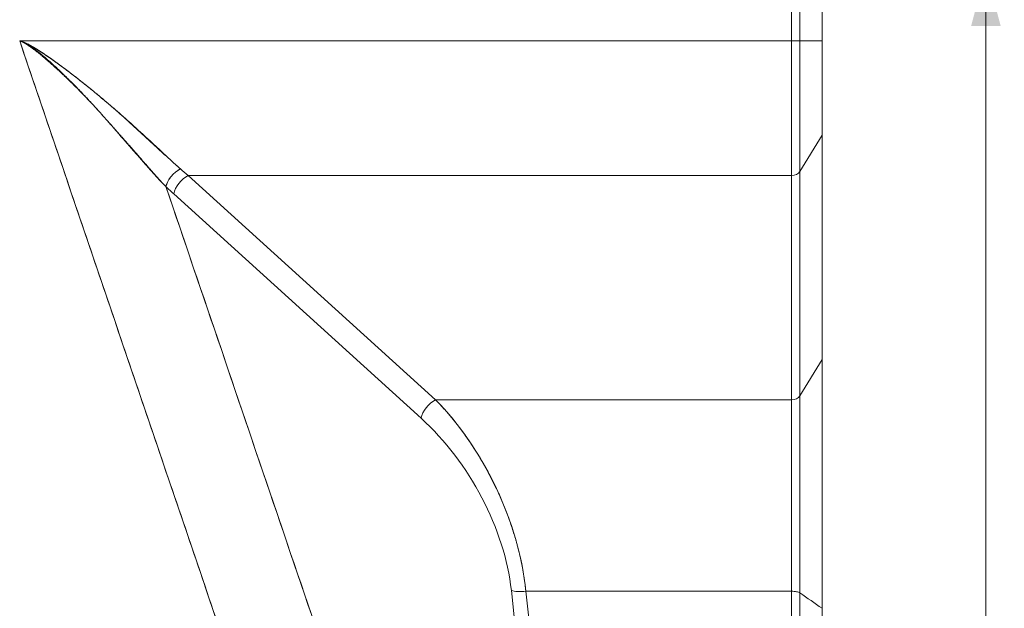
# Model space of a CAD drawing. Units: millimetres. Extents: x 0 to 841, y 0 to 594.
# Drawn here: x 260 to 313, y 103 to 135 of the extents above; entities that cross this region are included whole.
import ezdxf

# ---------------------------------------------------------------- set-up
doc = ezdxf.new("R2010")
doc.units = ezdxf.units.MM
doc.layers.add('1', color=7, linetype='Continuous', true_color=0xffffff)
doc.styles.add('Arial Unicode MS', font='Arial')
doc.dimstyles.get("Standard").update_dxf_attribs({"dimtxt": 0.18, "dimasz": 0.18, "dimexe": 0.18, "dimexo": 0.0625, "dimgap": 0.09, "dimtad": 0, "dimtih": 1, "dimtoh": 1, "dimdec": 4, "dimzin": 0, "dimdsep": 46, "dimtxsty": 'Standard', "dimcen": 0.09, "dimadec": 0, "dimazin": 0, "dimtfac": 1, "dimtdec": 4, "dimtofl": 0, "dimtmove": 0, "dimatfit": 3, "dimfxl": 0, "dimtolj": 1, "dimtzin": 0, "dimarcsym": 0})

# ---------------------------------------------------------------- blocks, each defined once
blk = doc.blocks.new('_U1')
at = {"layer": '1', "color": 1, "lineweight": 13}
for p, q in [((291.095, 137.164), (313.246, 137.164)), ((312.246, 137.164), (312.246, 38.67)), ((293.095, 38.67), (313.246, 38.67))]:
    blk.add_line(p, q, dxfattribs=at)
at = {"layer": '1', "color": 1, "lineweight": 18}
for points in [[(312.246, 137.164), (313.05, 134.164), (311.442, 134.164)], [(312.246, 38.67), (311.442, 41.67), (313.05, 41.67)]]:
    blk.add_solid(points, dxfattribs=at)
at = {"layer": '1', "color": 7, "linetype": 'Continuous', "lineweight": 13, "insert": (311.868, 84.756), "char_height": 2.5, "attachment_point": 7, "rotation": 90, "line_spacing_factor": 1.047437, "style": 'Arial Unicode MS'}
blk.add_mtext('\\fArial|b0|i0;\\W1.0000;98.5', dxfattribs=at)

msp = doc.modelspace()

# ---------------------------------------------------------------- linework, layer by layer
at = {"layer": '1', "color": 7, "linetype": 'Continuous', "lineweight": 13}
for p, q in [((301.686, 133.347), (301.686, 189.338)), ((301.686, 133.347), (301.686, 189.338)), ((302.142, 189.298), (302.142, 133.347)), ((302.142, 189.298), (302.142, 133.347)), ((301.686, 133.347), (259.745, 133.347)), ((301.686, 133.347), (259.745, 133.347)), ((301.686, 133.347), (302.142, 133.347)), ((301.686, 126.034), (301.686, 133.347)), ((301.686, 126.034), (301.686, 133.347)), ((301.686, 133.347), (302.142, 133.347)), ((303.345, 133.347), (302.142, 133.347)), ((302.142, 133.347), (302.142, 126.251)), ((303.345, 133.347), (302.142, 133.347)), ((302.142, 133.347), (302.142, 126.251)), ((303.345, 128.228), (302.142, 126.251)), ((303.345, 128.228), (302.142, 126.251)), ((268.901, 126.034), (301.686, 126.034)), ((268.901, 126.034), (301.686, 126.034)), ((268.901, 126.034), (282.343, 113.84)), ((268.901, 126.034), (282.343, 113.84)), ((301.686, 113.84), (301.686, 126.034)), ((301.686, 113.84), (301.686, 126.034)), ((302.142, 126.251), (302.142, 114.057)), ((302.142, 126.251), (302.142, 114.057)), ((281.557, 112.842), (268.116, 125.036)), ((281.557, 112.842), (268.116, 125.036)), ((303.345, 116.034), (302.142, 114.057)), ((303.345, 116.034), (302.142, 114.057)), ((302.142, 114.057), (302.142, 103.345)), ((302.142, 114.057), (302.142, 103.345)), ((301.686, 113.84), (282.343, 113.84)), ((301.686, 113.84), (282.343, 113.84)), ((301.686, 103.436), (301.686, 113.84)), ((301.686, 103.436), (301.686, 113.84)), ((291.784, 54.528), (286.461, 103.479)), ((291.784, 54.528), (286.461, 103.479)), ((287.246, 103.436), (301.686, 103.436)), ((287.246, 103.436), (292.569, 54.486)), ((287.246, 103.436), (301.686, 103.436)), ((287.246, 103.436), (292.569, 54.486))]:
    msp.add_line(p, q, dxfattribs=at)
at = {"layer": '1', "color": 3, "linetype": 'Continuous', "lineweight": 18}
for p, q in [((303.345, 133.347), (303.345, 189.298)), ((303.345, 133.347), (303.345, 189.298)), ((303.354, 102.565), (303.354, 163.781)), ((303.345, 128.228), (303.345, 133.347)), ((303.345, 128.228), (303.345, 133.347)), ((303.345, 116.034), (303.345, 128.228)), ((303.345, 116.034), (303.345, 128.228)), ((303.345, 102.509), (303.345, 116.034)), ((303.345, 102.509), (303.345, 116.034))]:
    msp.add_line(p, q, dxfattribs=at)
for centre, major_axis, ratio, start_param, end_param in [((268.475, 125.703), (-0.698, -0.716), 0.559041, 4.191174, 5.544139), ((271.502, 133.347), (-6.592, 9.138), 0.616077, 1.920939, 1.97287)]:
    msp.add_ellipse(centre, major_axis=major_axis, ratio=ratio, start_param=start_param, end_param=end_param, dxfattribs=at)
at = {"layer": '1', "color": 7, "linetype": 'Continuous', "lineweight": 13}
for centre, major_axis, ratio, start_param, end_param in [((271.502, 133.347), (-6.592, 9.138), 0.616077, 1.920939, 1.97287), ((268.901, 125.302), (-0.672, -0.741), 0.584578, 4.139956, 5.523955), ((268.901, 125.302), (-0.672, -0.741), 0.584578, 4.139956, 5.523955), ((301.686, 126.4), (-0.5, 0), 0.731354, 1.570796, 2.722905), ((301.686, 126.4), (-0.5, 0), 0.731354, 1.570796, 2.722905), ((270.717, 133.08), (-6.102, 10.388), 0.592779, 2.004107, 2.056038), ((270.717, 133.08), (-6.102, 10.388), 0.592779, 2.004107, 2.056038), ((301.686, 114.206), (-0.5, 0), 0.731354, 1.570796, 2.722905), ((301.686, 114.206), (-0.5, 0), 0.731354, 1.570796, 2.722905), ((282.343, 113.109), (-0.672, -0.741), 0.584578, 4.139956, 5.523955), ((282.343, 113.109), (-0.672, -0.741), 0.584578, 4.139956, 5.523955), ((280.215, 106.527), (-4.6, 9.664), 0.55866, 4.138323, 5.272787), ((279.429, 106.26), (-4.993, 8.5), 0.592779, 4.063167, 5.197631), ((279.429, 106.26), (-4.993, 8.5), 0.592779, 4.063167, 5.197631), ((287.246, 103.745), (-0.994, -0.108), 0.307377, 0.627235, 1.537383), ((287.246, 103.745), (-0.994, -0.108), 0.307377, 0.627235, 1.537383), ((301.686, 103.282), (-0.5, 0), 0.309017, 3.560281, 4.712389)]:
    msp.add_ellipse(centre, major_axis=major_axis, ratio=ratio, start_param=start_param, end_param=end_param, dxfattribs=at)
at = {"layer": '1', "color": 3, "linetype": 'Continuous', "lineweight": 18}
for points, degree, knots in [([(259.745, 133.347), (259.75, 133.346), (259.761, 133.343), (259.777, 133.339), (259.794, 133.335), (259.811, 133.33), (259.828, 133.324), (259.845, 133.319), (259.863, 133.313), (259.881, 133.306), (259.899, 133.3), (259.918, 133.293), (259.937, 133.285), (259.957, 133.278), (259.976, 133.27), (259.996, 133.261), (260.016, 133.253), (260.037, 133.244), (260.058, 133.234), (260.079, 133.225), (260.101, 133.215), (260.123, 133.204), (260.145, 133.194), (260.167, 133.183), (260.19, 133.171), (260.213, 133.16), (260.237, 133.148), (260.261, 133.135), (260.285, 133.122), (260.309, 133.109), (260.334, 133.096), (260.359, 133.082), (260.384, 133.068), (260.41, 133.054), (260.436, 133.039), (260.462, 133.024), (260.489, 133.009), (260.516, 132.993), (260.543, 132.977), (260.571, 132.961), (260.599, 132.944), (260.627, 132.927), (260.656, 132.909), (260.684, 132.892), (260.714, 132.873), (260.743, 132.855), (260.773, 132.836), (260.803, 132.817), (260.834, 132.798), (260.864, 132.778), (260.895, 132.758), (260.927, 132.738), (260.958, 132.717), (260.991, 132.696), (261.023, 132.674), (261.056, 132.653), (261.089, 132.631), (261.122, 132.608), (261.155, 132.585), (261.189, 132.562), (261.224, 132.539), (261.258, 132.515), (261.293, 132.491), (261.328, 132.467), (261.364, 132.442), (261.4, 132.417), (261.436, 132.392), (261.472, 132.366), (261.509, 132.34), (261.546, 132.313), (261.584, 132.287), (261.621, 132.26), (261.659, 132.232), (261.698, 132.205), (261.736, 132.177), (261.775, 132.148), (261.815, 132.12), (261.854, 132.091), (261.894, 132.061), (261.935, 132.032), (261.975, 132.002), (262.016, 131.971), (262.057, 131.941), (262.099, 131.91), (262.141, 131.879), (262.183, 131.847), (262.323, 131.742), (262.559, 131.563), (262.888, 131.309), (263.213, 131.053), (263.534, 130.795), (263.85, 130.537), (264.163, 130.278), (264.414, 130.066), (264.607, 129.901), (264.743, 129.784), (264.88, 129.665), (265.018, 129.544), (265.157, 129.421), (265.296, 129.297), (265.436, 129.171), (265.578, 129.044), (265.72, 128.915), (265.863, 128.785), (266.007, 128.653), (266.151, 128.52), (266.297, 128.387), (266.42, 128.273), (266.522, 128.179), (266.601, 128.106), (266.68, 128.034), (266.759, 127.961), (266.838, 127.888), (266.916, 127.815), (266.995, 127.743), (267.074, 127.67), (267.152, 127.598), (267.231, 127.526), (267.309, 127.454), (267.387, 127.382), (267.466, 127.31), (267.544, 127.238), (267.622, 127.167), (267.7, 127.096), (267.778, 127.025), (267.856, 126.954), (267.933, 126.883), (268.011, 126.813), (268.089, 126.743), (268.166, 126.673), (268.244, 126.604), (268.321, 126.535), (268.398, 126.466), (268.45, 126.42), (268.475, 126.398)], 3, [0, 0, 0, 0, 0.001395, 0.002823, 0.004285, 0.005781, 0.007311, 0.008875, 0.010474, 0.012108, 0.013778, 0.015482, 0.017222, 0.018998, 0.020809, 0.022657, 0.02454, 0.02646, 0.028416, 0.030408, 0.032438, 0.034503, 0.036606, 0.038746, 0.040922, 0.043136, 0.045386, 0.047674, 0.049999, 0.052362, 0.054762, 0.0572, 0.059675, 0.062187, 0.064738, 0.067326, 0.069952, 0.072615, 0.075317, 0.078056, 0.080834, 0.083649, 0.086503, 0.089394, 0.092324, 0.095292, 0.098298, 0.101342, 0.104425, 0.107546, 0.110705, 0.113902, 0.117138, 0.120412, 0.123725, 0.127076, 0.130465, 0.133893, 0.13736, 0.140865, 0.144408, 0.147991, 0.151611, 0.155271, 0.158969, 0.162705, 0.166481, 0.170295, 0.174147, 0.178039, 0.181969, 0.185938, 0.189945, 0.193992, 0.198077, 0.202201, 0.206363, 0.210565, 0.214805, 0.219085, 0.223403, 0.22776, 0.232156, 0.23659, 0.241064, 0.245576, 0.250128, 0.286, 0.321749, 0.357381, 0.392901, 0.428314, 0.463624, 0.498837, 0.514426, 0.530216, 0.546207, 0.5624, 0.578795, 0.595393, 0.612196, 0.629203, 0.646416, 0.663834, 0.681459, 0.69929, 0.717329, 0.735577, 0.745493, 0.75543, 0.765386, 0.775362, 0.785358, 0.795374, 0.80541, 0.815466, 0.825542, 0.835638, 0.845755, 0.855893, 0.866051, 0.876229, 0.886428, 0.896648, 0.906888, 0.91715, 0.927432, 0.937735, 0.94806, 0.958405, 0.968772, 0.97916, 0.989569, 1, 1, 1, 1]), ([(267.69, 125.436), (267.683, 125.442), (267.67, 125.456), (267.649, 125.476), (267.629, 125.496), (267.608, 125.517), (267.587, 125.538), (267.566, 125.56), (267.545, 125.582), (267.523, 125.604), (267.502, 125.627), (267.48, 125.65), (267.458, 125.674), (267.435, 125.697), (267.413, 125.722), (267.39, 125.746), (267.367, 125.771), (267.344, 125.796), (267.321, 125.822), (267.297, 125.848), (267.273, 125.874), (267.249, 125.901), (267.225, 125.928), (267.201, 125.955), (267.176, 125.983), (267.151, 126.011), (267.126, 126.039), (267.1, 126.068), (267.075, 126.097), (267.049, 126.127), (267.022, 126.156), (266.996, 126.186), (266.969, 126.217), (266.942, 126.248), (266.915, 126.279), (266.887, 126.31), (266.859, 126.342), (266.831, 126.374), (266.803, 126.407), (266.774, 126.44), (266.746, 126.473), (266.716, 126.506), (266.687, 126.54), (266.657, 126.575), (266.627, 126.609), (266.597, 126.644), (266.566, 126.679), (266.535, 126.715), (266.504, 126.751), (266.473, 126.787), (266.441, 126.823), (266.409, 126.86), (266.376, 126.897), (266.344, 126.935), (266.311, 126.973), (266.278, 127.011), (266.244, 127.049), (266.21, 127.088), (266.176, 127.127), (266.142, 127.167), (266.107, 127.207), (266.072, 127.247), (266.036, 127.287), (266.001, 127.328), (265.965, 127.369), (265.928, 127.411), (265.892, 127.452), (265.855, 127.495), (265.818, 127.537), (265.78, 127.58), (265.742, 127.623), (265.704, 127.666), (265.666, 127.71), (265.627, 127.754), (265.588, 127.798), (265.548, 127.843), (265.509, 127.888), (265.469, 127.934), (265.428, 127.979), (265.388, 128.025), (265.347, 128.072), (265.305, 128.118), (265.264, 128.165), (265.222, 128.213), (265.18, 128.26), (265.137, 128.308), (265.094, 128.356), (265.051, 128.405), (265.008, 128.454), (264.964, 128.503), (264.92, 128.553), (264.876, 128.603), (264.831, 128.653), (264.786, 128.704), (264.741, 128.755), (264.695, 128.806), (264.649, 128.857), (264.603, 128.909), (264.556, 128.961), (264.509, 129.014), (264.462, 129.067), (264.415, 129.12), (264.367, 129.173), (264.319, 129.227), (264.27, 129.281), (264.221, 129.336), (264.172, 129.391), (264.123, 129.446), (264.064, 129.511), (263.997, 129.586), (263.92, 129.67), (263.844, 129.753), (263.769, 129.836), (263.694, 129.917), (263.619, 129.997), (263.545, 130.076), (263.471, 130.154), (263.398, 130.231), (263.325, 130.307), (263.252, 130.382), (263.18, 130.456), (263.109, 130.53), (263.038, 130.602), (262.968, 130.673), (262.898, 130.743), (262.829, 130.812), (262.76, 130.88), (262.692, 130.948), (262.625, 131.014), (262.558, 131.079), (262.492, 131.144), (262.426, 131.207), (262.361, 131.269), (262.297, 131.331), (262.233, 131.392), (262.17, 131.451), (262.108, 131.51), (262.047, 131.568), (261.986, 131.625), (261.925, 131.681), (261.866, 131.736), (261.807, 131.79), (261.749, 131.843), (261.692, 131.895), (261.635, 131.946), (261.579, 131.997), (261.524, 132.046), (261.47, 132.095), (261.416, 132.143), (261.363, 132.189), (261.311, 132.235), (261.26, 132.28), (261.209, 132.324), (261.159, 132.367), (261.11, 132.41), (261.062, 132.451), (261.014, 132.491), (260.967, 132.531), (260.921, 132.569), (260.876, 132.607), (260.831, 132.644), (260.787, 132.68), (260.744, 132.715), (260.702, 132.749), (260.66, 132.782), (260.619, 132.814), (260.579, 132.845), (260.539, 132.876), (260.501, 132.905), (260.463, 132.934), (260.426, 132.961), (260.389, 132.988), (260.353, 133.014), (260.318, 133.039), (260.284, 133.063), (260.25, 133.086), (260.217, 133.108), (260.185, 133.129), (260.154, 133.149), (260.123, 133.168), (260.093, 133.187), (260.064, 133.204), (260.035, 133.221), (260.007, 133.237), (259.98, 133.251), (259.953, 133.265), (259.928, 133.278), (259.902, 133.29), (259.878, 133.301), (259.854, 133.311), (259.831, 133.32), (259.809, 133.328), (259.787, 133.336), (259.766, 133.342), (259.752, 133.346), (259.745, 133.347)], 3, [0, 0, 0, 0, 0.002901, 0.005831, 0.008793, 0.011784, 0.014807, 0.01786, 0.020945, 0.024062, 0.02721, 0.03039, 0.033602, 0.036846, 0.040124, 0.043433, 0.046776, 0.050151, 0.05356, 0.057002, 0.060477, 0.063986, 0.067529, 0.071105, 0.074715, 0.078359, 0.082037, 0.08575, 0.089496, 0.093277, 0.097093, 0.100942, 0.104827, 0.108746, 0.112699, 0.116687, 0.12071, 0.124768, 0.12886, 0.132987, 0.137149, 0.141346, 0.145578, 0.149844, 0.154146, 0.158482, 0.162853, 0.167259, 0.1717, 0.176176, 0.180687, 0.185232, 0.189813, 0.194428, 0.199077, 0.203762, 0.208481, 0.213235, 0.218024, 0.222847, 0.227704, 0.232597, 0.237523, 0.242484, 0.24748, 0.25251, 0.257574, 0.262672, 0.267805, 0.272971, 0.278172, 0.283407, 0.288676, 0.293978, 0.299315, 0.304686, 0.31009, 0.315528, 0.321, 0.326506, 0.332045, 0.337618, 0.343225, 0.348865, 0.354539, 0.360246, 0.365987, 0.371761, 0.377568, 0.383409, 0.389284, 0.395192, 0.401133, 0.407108, 0.413117, 0.419159, 0.425234, 0.431343, 0.437485, 0.443661, 0.449871, 0.456114, 0.462391, 0.468702, 0.475047, 0.481426, 0.487839, 0.494285, 0.500767, 0.510743, 0.520621, 0.530401, 0.540084, 0.549669, 0.559156, 0.568547, 0.57784, 0.587036, 0.596134, 0.605135, 0.614039, 0.622845, 0.631554, 0.640165, 0.648678, 0.657093, 0.66541, 0.673629, 0.681749, 0.689771, 0.697694, 0.705518, 0.713244, 0.72087, 0.728397, 0.735825, 0.743153, 0.750382, 0.757511, 0.76454, 0.771469, 0.778298, 0.785028, 0.791657, 0.798186, 0.804615, 0.810945, 0.817173, 0.823302, 0.829331, 0.835259, 0.841088, 0.846817, 0.852445, 0.857974, 0.863404, 0.868733, 0.873963, 0.879094, 0.884126, 0.889058, 0.893892, 0.898626, 0.903263, 0.907801, 0.91224, 0.916582, 0.920826, 0.924973, 0.929023, 0.932976, 0.936832, 0.940592, 0.944256, 0.947825, 0.951299, 0.954677, 0.957962, 0.961152, 0.964249, 0.967254, 0.970166, 0.972986, 0.975716, 0.978355, 0.980905, 0.983366, 0.985739, 0.988026, 0.990227, 0.992344, 0.994378, 0.996331, 0.998204, 1, 1, 1, 1]), ([(282.343, 113.84), (282.354, 113.829), (282.376, 113.807), (282.409, 113.773), (282.442, 113.739), (282.475, 113.705), (282.507, 113.671), (282.54, 113.637), (282.572, 113.603), (282.604, 113.569), (282.637, 113.535), (282.669, 113.5), (282.701, 113.466), (282.732, 113.431), (282.764, 113.396), (282.796, 113.361), (282.827, 113.326), (282.858, 113.291), (282.889, 113.256), (282.92, 113.221), (282.951, 113.186), (282.982, 113.15), (283.013, 113.115), (283.043, 113.079), (283.074, 113.044), (283.104, 113.008), (283.134, 112.973), (283.164, 112.937), (283.194, 112.901), (283.224, 112.865), (283.254, 112.829), (283.283, 112.793), (283.313, 112.757), (283.342, 112.721), (283.371, 112.684), (283.4, 112.648), (283.429, 112.612), (283.458, 112.575), (283.487, 112.539), (283.515, 112.502), (283.544, 112.466), (283.572, 112.429), (283.6, 112.392), (283.628, 112.356), (283.656, 112.319), (283.684, 112.282), (283.712, 112.245), (283.739, 112.209), (283.767, 112.172), (283.794, 112.135), (283.821, 112.098), (283.848, 112.061), (283.875, 112.024), (283.902, 111.987), (283.929, 111.95), (283.955, 111.912), (283.982, 111.875), (284.008, 111.838), (284.034, 111.801), (284.06, 111.764), (284.086, 111.726), (284.112, 111.689), (284.138, 111.652), (284.163, 111.614), (284.189, 111.577), (284.214, 111.54), (284.239, 111.502), (284.264, 111.465), (284.289, 111.428), (284.314, 111.39), (284.339, 111.353), (284.363, 111.316), (284.388, 111.278), (284.412, 111.241), (284.436, 111.203), (284.46, 111.166), (284.484, 111.129), (284.508, 111.091), (284.532, 111.054), (284.556, 111.016), (284.579, 110.979), (284.602, 110.942), (284.626, 110.904), (284.649, 110.867), (284.672, 110.829), (284.695, 110.792), (284.717, 110.755), (284.74, 110.717), (284.762, 110.68), (284.785, 110.643), (284.807, 110.605), (284.829, 110.568), (284.851, 110.531), (284.873, 110.494), (284.895, 110.456), (284.916, 110.419), (284.938, 110.382), (284.959, 110.345), (284.98, 110.308), (285.001, 110.271), (285.022, 110.233), (285.043, 110.196), (285.064, 110.159), (285.084, 110.122), (285.105, 110.085), (285.125, 110.049), (285.146, 110.012), (285.166, 109.975), (285.186, 109.938), (285.205, 109.901), (285.225, 109.864), (285.245, 109.828), (285.264, 109.791), (285.284, 109.754), (285.303, 109.718), (285.322, 109.681), (285.341, 109.644), (285.36, 109.608), (285.379, 109.572), (285.397, 109.535), (285.416, 109.499), (285.434, 109.462), (285.452, 109.426), (285.47, 109.39), (285.488, 109.354), (285.506, 109.318), (285.524, 109.282), (285.542, 109.246), (285.559, 109.21), (285.577, 109.174), (285.594, 109.138), (285.611, 109.102), (285.628, 109.066), (285.695, 108.924), (285.81, 108.675), (285.965, 108.316), (286.112, 107.957), (286.251, 107.598), (286.38, 107.24), (286.501, 106.883), (286.586, 106.615), (286.641, 106.435), (286.668, 106.343), (286.695, 106.252), (286.721, 106.161), (286.746, 106.07), (286.771, 105.979), (286.795, 105.888), (286.819, 105.797), (286.842, 105.706), (286.865, 105.616), (286.887, 105.526), (286.908, 105.436), (286.929, 105.346), (286.95, 105.257), (286.969, 105.167), (286.989, 105.078), (287.007, 104.989), (287.025, 104.901), (287.043, 104.812), (287.06, 104.724), (287.076, 104.636), (287.092, 104.549), (287.107, 104.461), (287.122, 104.374), (287.136, 104.288), (287.15, 104.201), (287.163, 104.115), (287.175, 104.029), (287.187, 103.943), (287.198, 103.858), (287.209, 103.773), (287.219, 103.688), (287.229, 103.604), (287.238, 103.52), (287.243, 103.464), (287.246, 103.436)], 3, [0, 0, 0, 0, 0.004739, 0.009466, 0.014181, 0.018884, 0.023576, 0.028256, 0.032924, 0.037581, 0.042226, 0.04686, 0.051481, 0.056091, 0.060689, 0.065276, 0.069851, 0.074414, 0.078966, 0.083506, 0.088034, 0.092551, 0.097056, 0.10155, 0.106031, 0.110502, 0.11496, 0.119407, 0.123842, 0.128266, 0.132678, 0.137079, 0.141467, 0.145845, 0.15021, 0.154565, 0.158907, 0.163238, 0.167557, 0.171865, 0.176162, 0.180446, 0.184719, 0.188981, 0.193231, 0.19747, 0.201697, 0.205912, 0.210116, 0.214308, 0.218489, 0.222659, 0.226817, 0.230963, 0.235098, 0.239221, 0.243333, 0.247434, 0.251523, 0.2556, 0.259666, 0.263721, 0.267764, 0.271796, 0.275816, 0.279825, 0.283822, 0.287808, 0.291783, 0.295746, 0.299698, 0.303638, 0.307567, 0.311485, 0.315391, 0.319286, 0.323169, 0.327042, 0.330902, 0.334752, 0.33859, 0.342417, 0.346232, 0.350036, 0.353829, 0.357611, 0.361381, 0.36514, 0.368887, 0.372624, 0.376349, 0.380063, 0.383765, 0.387456, 0.391137, 0.394805, 0.398463, 0.402109, 0.405745, 0.409369, 0.412981, 0.416583, 0.420173, 0.423753, 0.427321, 0.430878, 0.434424, 0.437958, 0.441482, 0.444994, 0.448495, 0.451986, 0.455465, 0.458933, 0.46239, 0.465836, 0.46927, 0.472694, 0.476107, 0.479509, 0.482899, 0.486279, 0.489647, 0.493005, 0.496352, 0.499688, 0.503012, 0.506326, 0.509629, 0.512921, 0.516202, 0.519472, 0.522731, 0.52598, 0.558261, 0.5901, 0.621506, 0.652489, 0.683062, 0.713234, 0.743018, 0.750687, 0.758334, 0.765959, 0.773563, 0.781145, 0.788707, 0.796248, 0.803769, 0.81127, 0.81875, 0.826211, 0.833653, 0.841075, 0.848478, 0.855863, 0.863229, 0.870576, 0.877906, 0.885218, 0.892512, 0.899789, 0.907049, 0.914293, 0.92152, 0.92873, 0.935925, 0.943103, 0.950267, 0.957415, 0.964548, 0.971667, 0.978771, 0.985861, 0.992937, 1, 1, 1, 1]), ([(298.529, 46.113), (298.594, 46.812), (298.639, 47.905), (298.702, 49.436), (298.716, 49.697), (298.811, 51.358), (298.932, 53.28), (299.131, 56.439), (299.415, 60.441), (299.668, 64.02), (299.928, 67.601), (300.187, 71.18), (300.426, 74.762), (300.732, 79.352), (300.891, 81.925), (301.136, 85.881), (301.294, 89.091), (301.686, 97.032), (301.686, 103.436)], 2, [0, 0, 0, 0.03125, 0.03125, 0.0625, 0.0625, 0.125, 0.125, 0.25, 0.25, 0.375, 0.375, 0.5, 0.5, 0.625, 0.625, 0.75, 0.75, 1, 1, 1]), ([(302.142, 103.345), (302.142, 103.207), (302.142, 102.937), (302.138, 102.132), (302.134, 101.598), (302.107, 99.6), (302.07, 97.74), (301.964, 94.756), (301.94, 94.126), (301.884, 92.8), (301.853, 92.104), (301.784, 90.646), (301.746, 89.884), (301.662, 88.294), (301.616, 87.466), (301.518, 85.744), (301.465, 84.85), (301.352, 82.996), (301.232, 81.077), (301.097, 79.025), (300.989, 77.436), (300.934, 76.63), (300.867, 75.667), (300.832, 75.18), (300.815, 74.936), (300.806, 74.813), (300.802, 74.752), (300.8, 74.721), (300.799, 74.706), (300.798, 74.698), (300.798, 74.694), (300.798, 74.692), (300.797, 74.691), (300.797, 74.691), (300.797, 74.69), (300.797, 74.69), (300.672, 72.933), (300.548, 71.246), (300.306, 68.013), (300.187, 66.466), (299.959, 63.514), (299.851, 62.108), (299.648, 59.436), (299.554, 58.17), (299.382, 55.779), (299.303, 54.653), (299.162, 52.543), (299.099, 51.558), (299.016, 50.185), (298.99, 49.745), (298.941, 48.901), (298.919, 48.496), (298.879, 47.721), (298.86, 47.351), (298.835, 46.82), (298.827, 46.647), (298.817, 46.437), (298.815, 46.395), (298.813, 46.332), (298.812, 46.311), (298.81, 46.27), (298.809, 46.249), (298.806, 46.189), (298.805, 46.152), (298.802, 46.106), (298.801, 46.093), (298.8, 46.07), (298.799, 46.06), (298.798, 46.051)], 3, [0, 0, 0, 0, 0.0625, 0.0625, 0.125, 0.125, 0.25, 0.25, 0.28125, 0.28125, 0.3125, 0.3125, 0.34375, 0.34375, 0.375, 0.375, 0.40625, 0.40625, 0.4375, 0.46875, 0.46875, 0.484375, 0.492188, 0.496094, 0.498047, 0.499023, 0.499512, 0.499756, 0.499878, 0.499939, 0.499969, 0.499985, 0.499992, 0.499996, 0.499996, 0.5, 0.5, 0.5625, 0.5625, 0.625, 0.625, 0.6875, 0.6875, 0.75, 0.75, 0.8125, 0.8125, 0.875, 0.875, 0.90625, 0.90625, 0.9375, 0.9375, 0.96875, 0.96875, 0.984375, 0.984375, 0.988281, 0.988281, 0.990234, 0.990234, 0.992188, 0.992188, 0.996094, 0.996094, 0.998047, 0.998047, 1, 1, 1, 1]), ([(303.345, 102.509), (303.345, 96.646), (303.345, 84.918), (303.345, 70.258), (303.345, 58.53), (303.345, 51.934), (303.345, 47.559), (303.345, 46.093), (303.345, 45.314), (303.346, 45.228), (303.346, 45.165), (303.346, 45.149)], 3, [0, 0, 0, 0, 0.306683, 0.613365, 0.766707, 0.920048, 0.958384, 0.995521, 0.996719, 0.999115, 1, 1, 1, 1])]:
    msp.add_open_spline(points, degree=degree, knots=knots, dxfattribs=at)
at = {"layer": '1', "color": 7, "linetype": 'Continuous', "lineweight": 13}
for points, degree in [([(289.669, 45.283), (279.694, 74.638), (269.72, 103.993), (259.745, 133.347)], 3), ([(289.669, 45.283), (259.745, 133.347)], 1), ([(267.69, 125.436), (291.784, 54.528)], 1), ([(303.345, 102.509), (302.944, 102.788), (302.543, 103.066), (302.142, 103.345)], 3), ([(303.345, 102.509), (302.944, 102.788), (302.543, 103.066), (302.142, 103.345)], 3)]:
    msp.add_open_spline(points, degree=degree, dxfattribs=at)
for points, knots in [([(259.745, 133.347), (259.775, 133.34), (259.819, 133.329), (259.866, 133.318), (259.884, 133.314), (259.886, 133.313), (259.888, 133.313), (259.889, 133.313), (259.894, 133.311), (259.905, 133.307), (259.915, 133.303), (259.951, 133.29), (259.98, 133.278), (260.036, 133.254), (260.064, 133.241), (260.147, 133.202), (260.201, 133.174), (260.31, 133.117), (260.363, 133.087), (260.522, 132.995), (260.627, 132.931), (260.833, 132.801), (260.936, 132.734), (261.139, 132.597), (261.24, 132.528), (261.44, 132.389), (261.539, 132.318), (261.836, 132.105), (262.032, 131.961), (262.419, 131.67), (262.611, 131.523), (262.992, 131.227), (263.18, 131.078), (263.741, 130.628), (264.109, 130.324), (264.652, 129.864), (264.831, 129.709), (265.098, 129.477), (265.186, 129.399), (265.363, 129.244), (265.451, 129.166), (265.887, 128.778), (266.228, 128.468), (266.729, 128.009), (266.895, 127.856), (267.221, 127.554), (267.382, 127.405), (267.62, 127.183), (267.699, 127.109), (267.856, 126.963), (267.934, 126.891), (268.089, 126.747), (268.167, 126.676), (268.321, 126.536), (268.398, 126.466), (268.475, 126.398)], [0, 0, 0, 0, 0.007812, 0.011719, 0.012207, 0.012451, 0.012451, 0.012695, 0.012695, 0.013672, 0.015625, 0.015625, 0.023437, 0.023437, 0.03125, 0.03125, 0.046875, 0.046875, 0.0625, 0.0625, 0.09375, 0.09375, 0.125, 0.125, 0.15625, 0.15625, 0.1875, 0.1875, 0.25, 0.25, 0.3125, 0.3125, 0.375, 0.375, 0.5, 0.5, 0.5625, 0.5625, 0.59375, 0.59375, 0.625, 0.625, 0.75, 0.75, 0.8125, 0.8125, 0.875, 0.875, 0.90625, 0.90625, 0.9375, 0.9375, 0.96875, 0.96875, 1, 1, 1, 1]), ([(267.69, 125.436), (267.617, 125.507), (267.544, 125.58), (267.4, 125.731), (267.328, 125.807), (267.183, 125.964), (267.111, 126.043), (266.966, 126.204), (266.893, 126.285), (266.674, 126.531), (266.527, 126.698), (266.232, 127.036), (266.083, 127.207), (265.632, 127.723), (265.328, 128.075), (264.94, 128.519), (264.862, 128.608), (264.706, 128.787), (264.627, 128.876), (264.391, 129.144), (264.233, 129.323), (263.914, 129.679), (263.752, 129.856), (263.427, 130.209), (263.262, 130.384), (262.928, 130.732), (262.759, 130.905), (262.418, 131.247), (262.244, 131.417), (261.893, 131.753), (261.715, 131.92), (261.444, 132.165), (261.353, 132.247), (261.168, 132.408), (261.075, 132.487), (260.886, 132.644), (260.791, 132.722), (260.597, 132.872), (260.499, 132.945), (260.348, 133.051), (260.297, 133.085), (260.193, 133.151), (260.14, 133.183), (260.06, 133.227), (260.033, 133.242), (259.978, 133.269), (259.95, 133.283), (259.907, 133.301), (259.893, 133.306), (259.875, 133.313), (259.87, 133.315), (259.864, 133.317), (259.861, 133.319), (259.859, 133.319), (259.85, 133.322), (259.812, 133.331), (259.775, 133.34), (259.745, 133.347)], [0, 0, 0, 0, 0.03125, 0.03125, 0.0625, 0.0625, 0.09375, 0.09375, 0.125, 0.125, 0.1875, 0.1875, 0.25, 0.25, 0.375, 0.375, 0.40625, 0.40625, 0.4375, 0.4375, 0.5, 0.5, 0.5625, 0.5625, 0.625, 0.625, 0.6875, 0.6875, 0.75, 0.75, 0.8125, 0.8125, 0.84375, 0.84375, 0.875, 0.875, 0.90625, 0.90625, 0.9375, 0.9375, 0.953125, 0.953125, 0.96875, 0.96875, 0.976563, 0.976563, 0.984375, 0.984375, 0.988281, 0.988281, 0.989258, 0.989746, 0.989746, 0.990234, 0.990234, 0.992188, 1, 1, 1, 1]), ([(268.475, 126.398), (268.43, 126.374), (268.385, 126.346), (268.295, 126.286), (268.251, 126.252), (268.166, 126.181), (268.124, 126.143), (268.045, 126.063), (268.007, 126.021), (267.936, 125.934), (267.903, 125.889), (267.843, 125.799), (267.816, 125.753), (267.768, 125.661), (267.748, 125.615), (267.713, 125.524), (267.7, 125.479), (267.69, 125.436)], [0, 0, 0, 0, 0.125, 0.125, 0.25, 0.25, 0.375, 0.375, 0.5, 0.5, 0.625, 0.625, 0.75, 0.75, 0.875, 0.875, 1, 1, 1, 1]), ([(298.529, 46.113), (298.531, 46.132), (298.532, 46.151), (298.534, 46.188), (298.535, 46.207), (298.538, 46.263), (298.54, 46.3), (298.545, 46.412), (298.556, 46.636), (298.581, 47.159), (298.603, 47.607), (298.65, 48.503), (298.683, 49.1), (298.75, 50.294), (298.786, 50.892), (298.857, 52.086), (298.894, 52.683), (299.082, 55.668), (299.246, 58.055), (299.584, 62.828), (299.759, 65.215), (300.1, 69.988), (300.267, 72.375), (300.585, 77.149), (300.737, 79.537), (300.951, 83.12), (301.02, 84.314), (301.152, 86.702), (301.216, 87.897), (301.395, 91.48), (301.497, 93.87), (301.643, 98.651), (301.686, 101.043), (301.686, 103.436)], [0, 0, 0, 0, 0.000977, 0.000977, 0.001953, 0.001953, 0.003906, 0.003906, 0.007813, 0.015625, 0.03125, 0.03125, 0.0625, 0.0625, 0.09375, 0.09375, 0.125, 0.125, 0.25, 0.25, 0.375, 0.375, 0.5, 0.5, 0.625, 0.625, 0.6875, 0.6875, 0.75, 0.75, 0.875, 0.875, 1, 1, 1, 1]), ([(302.142, 103.345), (302.142, 100.949), (302.097, 98.557), (301.942, 93.778), (301.833, 91.391), (301.642, 87.811), (301.574, 86.618), (301.432, 84.232), (301.358, 83.04), (301.206, 80.654), (301.127, 79.461), (300.965, 77.076), (300.882, 75.883), (300.628, 72.305), (300.451, 69.92), (300.089, 65.15), (299.904, 62.765), (299.548, 57.993), (299.376, 55.606), (299.179, 52.621), (299.141, 52.024), (299.066, 50.83), (299.029, 50.233), (298.958, 49.038), (298.924, 48.441), (298.876, 47.545), (298.86, 47.246), (298.837, 46.798), (298.829, 46.648), (298.818, 46.424), (298.815, 46.349), (298.809, 46.237), (298.807, 46.2), (298.803, 46.125), (298.801, 46.088), (298.798, 46.051)], [0, 0, 0, 0, 0.125, 0.125, 0.25, 0.25, 0.3125, 0.3125, 0.375, 0.375, 0.4375, 0.4375, 0.5, 0.5, 0.625, 0.625, 0.75, 0.75, 0.875, 0.875, 0.90625, 0.90625, 0.9375, 0.9375, 0.96875, 0.96875, 0.984375, 0.984375, 0.992187, 0.992187, 0.996094, 0.996094, 0.998047, 0.998047, 1, 1, 1, 1]), ([(301.686, 103.436), (301.734, 103.436), (301.782, 103.434), (301.874, 103.426), (301.918, 103.42), (301.998, 103.403), (302.035, 103.394), (302.097, 103.371), (302.123, 103.358), (302.142, 103.345)], [0, 0, 0, 0, 0.25, 0.25, 0.5, 0.5, 0.75, 0.75, 1, 1, 1, 1])]:
    msp.add_open_spline(points, degree=3, knots=knots, dxfattribs=at)
at = {"layer": '1', "color": 3, "linetype": 'Continuous', "lineweight": 18}
msp.add_open_spline([(267.69, 125.436), (275.721, 101.8), (283.753, 78.164), (291.784, 54.528)], degree=3, dxfattribs=at)

# ---------------------------------------------------------------- dimensions: what is measured, and where the dimension line sits
at = {"layer": '1', "color": 7, "linetype": 'Continuous', "lineweight": 13}
dim = msp.add_linear_dim(base=(312.246, 38.67), p1=(291.095, 137.164), p2=(293.095, 38.67), angle=90, dimstyle='Standard', override={"dimtxt": 2.5, "dimasz": 3, "dimexe": 1, "dimexo": 0, "dimgap": 1.25, "dimtad": 1, "dimtih": 0, "dimtoh": 0, "dimdec": 1, "dimlfac": 1, "dimzin": 8, "dimdsep": 46, "dimlunit": 2, "dimtxsty": 'Arial Unicode MS', "dimsah": 1, "dimse1": 0, "dimse2": 0, "dimsd1": 0, "dimsd2": 0, "dimclrd": 1, "dimclre": 1, "dimclrt": 7, "dimtol": 0, "dimtm": -0.1, "dimtfac": 0.7, "dimtdec": 2, "dimtofl": 1, "dimtmove": 0, "dimtzin": 8, "dimlwd": 13, "dimlwe": 13}, dxfattribs=at)
dim.commit()
dim.dimension.update_dxf_attribs({"geometry": '_U1', "text_midpoint": (312.246, 87.917), "dimtype": 160})

doc.saveas('drawing.dxf')
